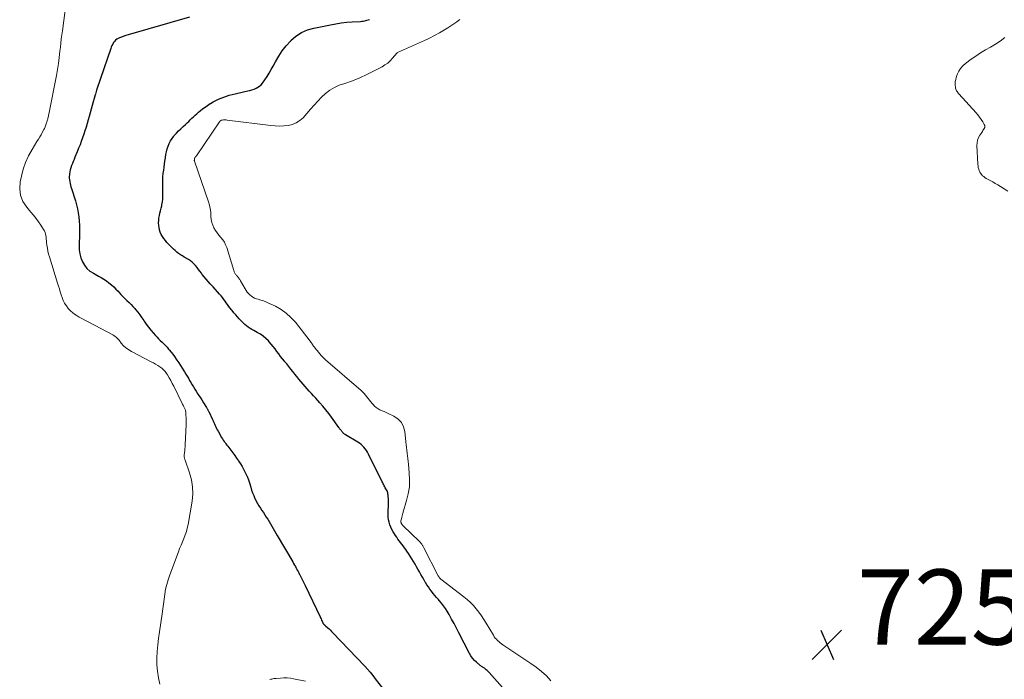
# Model space of a CAD drawing. Units: feet. Extents: x 2005000 to 2010038, y 555000 to 560000.
# Drawn here: x 2007558 to 2007821, y 556697 to 556873 of the extents above; entities that cross this region are included whole.
import ezdxf

# ---------------------------------------------------------------- set-up
doc = ezdxf.new("R2010")
doc.units = ezdxf.units.FT
doc.header["$LTSCALE"] = 100
doc.header["$MEASUREMENT"] = 0
for name, color, linetype, lineweight in [('CONTOUR INDEX', 32, 'Continuous', 25), ('CONTOUR INTERMEDIATE', 40, 'Continuous', 15), ('SPOT ELEVATION', 7, 'Continuous', 15)]:
    doc.layers.add(name, color=color, linetype=linetype, lineweight=lineweight)
doc.styles.add('slant', font='romans.shx', dxfattribs={"oblique": 14.999978})

# ---------------------------------------------------------------- blocks, each defined once
blk = doc.blocks.new('SPOT')
at = {"layer": 'SPOT ELEVATION', "lineweight": 25}
for p, q in [((-3.95, -3.95), (3.86, 3.85)), ((-1.67, 3.81), (1.74, -3.97))]:
    blk.add_line(p, q, dxfattribs=at)

msp = doc.modelspace()

# ---------------------------------------------------------------- linework, layer by layer
at = {"layer": 'CONTOUR INDEX', "elevation": 720, "flags": 128}
for points in [[(2007603.64, 556873.46), (2007587.31, 556868.75), (2007586.72, 556868.57), (2007586.14, 556868.38), (2007585.56, 556868.16), (2007584.99, 556867.93), (2007584.67, 556867.79), (2007584.3, 556867.59), (2007583.95, 556867.34), (2007583.66, 556867.03), (2007583.41, 556866.69), (2007583.19, 556866.3), (2007582.99, 556865.91), (2007582.82, 556865.5), (2007582.66, 556865.09), (2007579.93, 556857.16), (2007579.58, 556856.12), (2007579.24, 556855.09), (2007578.91, 556854.04), (2007578.6, 556852.99), (2007578.54, 556852.79), (2007578.26, 556851.84), (2007577.99, 556850.89), (2007577.72, 556849.94), (2007577.46, 556848.98), (2007577.2, 556848.03), (2007576.94, 556847.07), (2007576.67, 556846.12), (2007576.4, 556845.17), (2007576.38, 556845.12), (2007576.1, 556844.17), (2007575.8, 556843.22), (2007575.49, 556842.28), (2007575.17, 556841.34), (2007574.84, 556840.41), (2007574.49, 556839.48), (2007574.12, 556838.56), (2007573.74, 556837.64), (2007573.12, 556836.17), (2007572.89, 556835.62), (2007572.67, 556835.08), (2007572.45, 556834.53), (2007572.24, 556833.98), (2007572.23, 556833.94), (2007572.05, 556833.4), (2007571.9, 556832.85), (2007571.79, 556832.3), (2007571.7, 556831.74), (2007571.68, 556831.53), (2007571.64, 556831.07), (2007571.64, 556830.6), (2007571.68, 556830.14), (2007571.74, 556829.69), (2007571.84, 556829.23), (2007571.94, 556828.78), (2007572.07, 556828.33), (2007572.2, 556827.88), (2007573.27, 556824.59), (2007573.58, 556823.53), (2007573.84, 556822.46), (2007574.03, 556821.38), (2007574.18, 556820.28), (2007574.27, 556819.18), (2007574.34, 556818.08), (2007574.36, 556816.98), (2007574.35, 556815.87), (2007574.26, 556812.6), (2007574.3, 556811.5), (2007574.45, 556810.42), (2007574.74, 556809.37), (2007575.13, 556808.34), (2007575.69, 556807.41), (2007576.34, 556806.57), (2007577.14, 556805.87), (2007578.04, 556805.27), (2007579.42, 556804.53), (2007580.14, 556804.13), (2007580.85, 556803.69), (2007581.53, 556803.23), (2007582.2, 556802.74), (2007582.84, 556802.21), (2007583.46, 556801.67), (2007584.05, 556801.08), (2007584.61, 556800.48), (2007584.89, 556800.17), (2007585.39, 556799.61), (2007585.91, 556799.07), (2007586.45, 556798.54), (2007586.99, 556798.03), (2007587.54, 556797.51), (2007588.07, 556796.98), (2007588.58, 556796.43), (2007589.08, 556795.87), (2007589.29, 556795.61), (2007589.87, 556794.9), (2007590.43, 556794.18), (2007590.97, 556793.44), (2007591.49, 556792.69), (2007591.58, 556792.56), (2007592.15, 556791.74), (2007592.74, 556790.94), (2007593.36, 556790.16), (2007594, 556789.39), (2007594.58, 556788.72), (2007595, 556788.25), (2007595.43, 556787.8), (2007595.88, 556787.35), (2007596.34, 556786.92), (2007596.79, 556786.49), (2007597.24, 556786.05), (2007597.66, 556785.59), (2007598.08, 556785.11), (2007598.26, 556784.9), (2007598.74, 556784.3), (2007599.21, 556783.7), (2007599.66, 556783.08), (2007600.1, 556782.45), (2007600.31, 556782.14), (2007600.77, 556781.44), (2007601.23, 556780.74), (2007601.68, 556780.03), (2007602.13, 556779.32), (2007602.32, 556779.03), (2007602.66, 556778.46), (2007603.01, 556777.89), (2007603.35, 556777.32), (2007603.68, 556776.74), (2007604.02, 556776.17), (2007604.36, 556775.59), (2007604.7, 556775.02), (2007605.06, 556774.46), (2007605.42, 556773.88), (2007605.91, 556773.11), (2007606.4, 556772.34), (2007606.89, 556771.57), (2007607.37, 556770.79), (2007608.18, 556769.51), (2007608.26, 556769.38), (2007608.34, 556769.24), (2007608.42, 556769.11), (2007608.49, 556768.98), (2007608.57, 556768.85), (2007608.64, 556768.71), (2007608.71, 556768.58), (2007608.78, 556768.44), (2007609.76, 556766.39), (2007609.95, 556765.99), (2007610.13, 556765.59), (2007610.31, 556765.19), (2007610.48, 556764.78), (2007610.65, 556764.38), (2007610.83, 556763.98), (2007611.03, 556763.58), (2007611.24, 556763.2), (2007612.21, 556761.52), (2007612.41, 556761.17), (2007612.63, 556760.83), (2007612.87, 556760.5), (2007613.11, 556760.18), (2007613.36, 556759.86), (2007613.61, 556759.54), (2007613.86, 556759.22), (2007614.1, 556758.9), (2007614.65, 556758.15), (2007615.17, 556757.45), (2007615.68, 556756.75), (2007616.18, 556756.04), (2007616.68, 556755.33), (2007616.78, 556755.18), (2007617.23, 556754.51), (2007617.65, 556753.84), (2007618.04, 556753.14), (2007618.42, 556752.44), (2007618.76, 556751.72), (2007619.07, 556750.98), (2007619.35, 556750.24), (2007619.6, 556749.48), (2007619.95, 556748.29), (2007620.2, 556747.54), (2007620.46, 556746.8), (2007620.75, 556746.07), (2007621.06, 556745.35), (2007621.11, 556745.22), (2007621.43, 556744.58), (2007621.76, 556743.95), (2007622.13, 556743.34), (2007622.52, 556742.74), (2007622.54, 556742.71), (2007622.94, 556742.14), (2007623.33, 556741.55), (2007623.72, 556740.97), (2007624.1, 556740.38), (2007624.48, 556739.79), (2007624.85, 556739.19), (2007625.21, 556738.59), (2007625.57, 556737.99), (2007625.59, 556737.95), (2007625.95, 556737.33), (2007626.31, 556736.71), (2007626.68, 556736.08), (2007627.04, 556735.46), (2007631.13, 556728.44), (2007631.38, 556728.02), (2007631.62, 556727.59), (2007631.86, 556727.17), (2007632.09, 556726.74), (2007632.13, 556726.66), (2007632.35, 556726.27), (2007632.55, 556725.87), (2007632.76, 556725.48), (2007632.96, 556725.08), (2007633.01, 556724.99), (2007633.19, 556724.64), (2007633.36, 556724.28), (2007633.54, 556723.93), (2007633.72, 556723.58), (2007633.89, 556723.23), (2007634.06, 556722.87), (2007634.24, 556722.52), (2007634.41, 556722.16), (2007638.42, 556713.84), (2007638.56, 556713.55), (2007638.7, 556713.25), (2007638.84, 556712.95), (2007638.97, 556712.65), (2007639.16, 556712.24), (2007639.2, 556712.15), (2007639.25, 556712.06), (2007639.31, 556711.97), (2007639.37, 556711.89), (2007639.39, 556711.85), (2007639.44, 556711.79), (2007639.5, 556711.73), (2007639.56, 556711.67), (2007639.62, 556711.62), (2007639.68, 556711.57), (2007639.75, 556711.52), (2007639.81, 556711.46), (2007639.87, 556711.41), (2007640.46, 556710.89), (2007640.82, 556710.57), (2007641.16, 556710.24), (2007641.5, 556709.91), (2007641.83, 556709.57), (2007650.3, 556700.64), (2007651.03, 556699.84), (2007651.76, 556699.03), (2007652.45, 556698.19), (2007653.13, 556697.33), (2007655.05, 556694.84)], [(2007694.21, 556686.93), (2007683.42, 556698.99), (2007683.18, 556699.24), (2007682.94, 556699.48), (2007682.69, 556699.71), (2007682.43, 556699.93), (2007682.2, 556700.11), (2007682.05, 556700.23), (2007681.9, 556700.34), (2007681.74, 556700.44), (2007681.57, 556700.53), (2007681.41, 556700.62), (2007681.25, 556700.72), (2007681.09, 556700.83), (2007680.95, 556700.95), (2007680.08, 556701.69), (2007679.53, 556702.21), (2007679.03, 556702.76), (2007678.61, 556703.38), (2007678.23, 556704.02), (2007675.4, 556709.55), (2007674.76, 556710.78), (2007674.11, 556712), (2007673.44, 556713.22), (2007672.76, 556714.42), (2007672.27, 556715.28), (2007671.8, 556716.04), (2007671.3, 556716.77), (2007670.76, 556717.47), (2007670.18, 556718.15), (2007669.94, 556718.42), (2007669.46, 556718.95), (2007668.99, 556719.49), (2007668.54, 556720.04), (2007668.09, 556720.6), (2007667.67, 556721.17), (2007667.26, 556721.75), (2007666.87, 556722.35), (2007666.5, 556722.96), (2007666.44, 556723.06), (2007666.05, 556723.73), (2007665.66, 556724.4), (2007665.28, 556725.07), (2007664.9, 556725.75), (2007664.88, 556725.77), (2007664.5, 556726.46), (2007664.11, 556727.14), (2007663.71, 556727.83), (2007663.32, 556728.51), (2007663.29, 556728.56), (2007662.87, 556729.26), (2007662.44, 556729.96), (2007661.99, 556730.64), (2007661.53, 556731.32), (2007661.25, 556731.73), (2007660.91, 556732.21), (2007660.57, 556732.68), (2007660.23, 556733.14), (2007659.87, 556733.6), (2007659.52, 556734.06), (2007659.17, 556734.52), (2007658.84, 556734.99), (2007658.5, 556735.47), (2007658.21, 556735.89), (2007657.85, 556736.47), (2007657.52, 556737.06), (2007657.24, 556737.69), (2007656.99, 556738.32), (2007656.81, 556738.98), (2007656.67, 556739.65), (2007656.6, 556740.32), (2007656.57, 556741), (2007656.62, 556744.41), (2007656.62, 556744.86), (2007656.61, 556745.31), (2007656.58, 556745.76), (2007656.53, 556746.21), (2007656.5, 556746.49), (2007656.45, 556746.79), (2007656.37, 556747.08), (2007656.25, 556747.36), (2007656.11, 556747.63), (2007656.09, 556747.65), (2007655.94, 556747.91), (2007655.8, 556748.16), (2007655.65, 556748.41), (2007655.51, 556748.67), (2007655.37, 556748.93), (2007655.23, 556749.19), (2007655.1, 556749.45), (2007654.96, 556749.71), (2007651.29, 556757.15), (2007651.03, 556757.62), (2007650.75, 556758.08), (2007650.44, 556758.52), (2007650.1, 556758.94), (2007649.72, 556759.33), (2007649.33, 556759.69), (2007648.9, 556760.02), (2007648.45, 556760.32), (2007645.22, 556762.29), (2007645.08, 556762.37), (2007644.95, 556762.46), (2007644.83, 556762.56), (2007644.7, 556762.66), (2007644.59, 556762.77), (2007644.47, 556762.88), (2007644.37, 556763), (2007644.26, 556763.12), (2007644.21, 556763.18), (2007644.11, 556763.31), (2007644.01, 556763.44), (2007643.91, 556763.57), (2007643.81, 556763.71), (2007643.71, 556763.84), (2007643.62, 556763.98), (2007643.52, 556764.11), (2007643.43, 556764.25), (2007641.5, 556766.98), (2007640.76, 556767.98), (2007640, 556768.95), (2007639.2, 556769.9), (2007638.37, 556770.82), (2007637.81, 556771.42), (2007637.25, 556772.03), (2007636.68, 556772.64), (2007636.12, 556773.25), (2007635.56, 556773.86), (2007635, 556774.48), (2007634.45, 556775.1), (2007633.92, 556775.74), (2007633.39, 556776.38), (2007633.34, 556776.43), (2007632.8, 556777.1), (2007632.26, 556777.77), (2007631.71, 556778.44), (2007631.17, 556779.11), (2007630.62, 556779.79), (2007630.08, 556780.46), (2007629.53, 556781.13), (2007628.99, 556781.8), (2007628.95, 556781.85), (2007628.43, 556782.5), (2007627.92, 556783.15), (2007627.43, 556783.82), (2007626.95, 556784.49), (2007626.46, 556785.16), (2007625.95, 556785.81), (2007625.42, 556786.44), (2007624.87, 556787.06), (2007624.69, 556787.25), (2007624.01, 556787.91), (2007623.29, 556788.52), (2007622.52, 556789.05), (2007621.7, 556789.53), (2007620.77, 556790.02), (2007620.27, 556790.31), (2007619.77, 556790.61), (2007619.3, 556790.94), (2007618.84, 556791.29), (2007618.39, 556791.66), (2007617.96, 556792.05), (2007617.55, 556792.46), (2007617.15, 556792.88), (2007616.92, 556793.12), (2007616.44, 556793.67), (2007615.96, 556794.22), (2007615.49, 556794.77), (2007615.03, 556795.33), (2007614.84, 556795.57), (2007614.48, 556796.02), (2007614.13, 556796.48), (2007613.79, 556796.94), (2007613.45, 556797.41), (2007613.11, 556797.87), (2007612.77, 556798.34), (2007612.41, 556798.79), (2007612.05, 556799.24), (2007611.66, 556799.7), (2007611.09, 556800.37), (2007610.52, 556801.03), (2007609.92, 556801.68), (2007609.32, 556802.32), (2007609.18, 556802.46), (2007608.62, 556803.07), (2007608.07, 556803.69), (2007607.55, 556804.34), (2007607.05, 556804.99), (2007606.83, 556805.29), (2007606.44, 556805.8), (2007606.06, 556806.32), (2007605.66, 556806.83), (2007605.27, 556807.33), (2007604.84, 556807.81), (2007604.39, 556808.25), (2007603.88, 556808.64), (2007603.35, 556808.98), (2007602.27, 556809.59), (2007601.75, 556809.9), (2007601.25, 556810.22), (2007600.75, 556810.57), (2007600.27, 556810.93), (2007599.81, 556811.31), (2007599.35, 556811.7), (2007598.92, 556812.12), (2007598.5, 556812.55), (2007598.08, 556812.99), (2007597.65, 556813.48), (2007597.22, 556813.99), (2007596.83, 556814.51), (2007596.45, 556815.05), (2007596.12, 556815.61), (2007595.86, 556816.19), (2007595.67, 556816.81), (2007595.55, 556817.45), (2007595.48, 556818.02), (2007595.43, 556818.68), (2007595.44, 556819.34), (2007595.51, 556819.99), (2007595.63, 556820.64), (2007595.79, 556821.29), (2007595.94, 556821.94), (2007596.1, 556822.59), (2007596.25, 556823.23), (2007596.32, 556823.54), (2007596.46, 556824.28), (2007596.56, 556825.02), (2007596.59, 556825.77), (2007596.58, 556826.52), (2007596.58, 556826.55), (2007596.54, 556827.29), (2007596.52, 556828.03), (2007596.51, 556828.78), (2007596.52, 556829.52), (2007596.54, 556830.27), (2007596.59, 556831.01), (2007596.66, 556831.75), (2007596.75, 556832.49), (2007596.77, 556832.68), (2007596.89, 556833.51), (2007597.01, 556834.34), (2007597.12, 556835.17), (2007597.24, 556836), (2007597.26, 556836.12), (2007597.38, 556836.89), (2007597.54, 556837.65), (2007597.74, 556838.41), (2007597.97, 556839.15), (2007598.26, 556839.87), (2007598.6, 556840.56), (2007599.02, 556841.2), (2007599.49, 556841.81), (2007599.59, 556841.93), (2007600.17, 556842.56), (2007600.76, 556843.18), (2007601.37, 556843.78), (2007601.99, 556844.37), (2007602.57, 556844.89), (2007603, 556845.3), (2007603.43, 556845.7), (2007603.86, 556846.12), (2007604.28, 556846.54), (2007604.7, 556846.96), (2007605.13, 556847.37), (2007605.57, 556847.77), (2007606.02, 556848.15), (2007606.46, 556848.51), (2007607.11, 556849.03), (2007607.78, 556849.53), (2007608.47, 556850), (2007609.18, 556850.45), (2007609.28, 556850.52), (2007609.95, 556850.91), (2007610.63, 556851.27), (2007611.33, 556851.61), (2007612.04, 556851.92), (2007612.77, 556852.2), (2007613.5, 556852.45), (2007614.24, 556852.67), (2007615, 556852.86), (2007619.2, 556853.83), (2007619.75, 556853.98), (2007620.29, 556854.14), (2007620.83, 556854.33), (2007621.36, 556854.54), (2007621.85, 556854.8), (2007622.31, 556855.1), (2007622.71, 556855.48), (2007623.07, 556855.91), (2007623.68, 556856.76), (2007624.3, 556857.66), (2007624.89, 556858.57), (2007625.44, 556859.51), (2007625.96, 556860.47), (2007626.55, 556861.58), (2007627.4, 556863.06), (2007628.34, 556864.49), (2007629.4, 556865.83), (2007630.53, 556867.11), (2007630.66, 556867.24), (2007632.01, 556868.4), (2007633.45, 556869.37), (2007635.05, 556870.06), (2007636.75, 556870.57), (2007641.17, 556871.47), (2007642.61, 556871.73), (2007644.06, 556871.95), (2007645.51, 556872.11), (2007646.97, 556872.22), (2007649.2, 556872.34), (2007649.55, 556872.37), (2007649.9, 556872.43), (2007650.24, 556872.51), (2007650.58, 556872.61), (2007650.91, 556872.71), (2007651.25, 556872.79), (2007651.6, 556872.84)]]:
    msp.add_lwpolyline(points, dxfattribs=at)
at = {"layer": 'CONTOUR INTERMEDIATE', "flags": 128}
for points, elevation in [([(2007570.58, 556875.3), (2007569.79, 556869.83), (2007569.64, 556868.75), (2007569.5, 556867.67), (2007569.38, 556866.59), (2007569.26, 556865.51), (2007569.15, 556864.41), (2007568.96, 556862.78), (2007568.74, 556861.15), (2007568.48, 556859.53), (2007568.19, 556857.92), (2007566.18, 556847.66), (2007566.13, 556847.4), (2007566.07, 556847.14), (2007566.01, 556846.87), (2007565.95, 556846.61), (2007565.88, 556846.36), (2007565.81, 556846.1), (2007565.74, 556845.84), (2007565.67, 556845.58), (2007565.66, 556845.56), (2007565.58, 556845.3), (2007565.5, 556845.05), (2007565.41, 556844.79), (2007565.32, 556844.54), (2007565.23, 556844.29), (2007565.12, 556844.04), (2007565, 556843.8), (2007564.88, 556843.56), (2007564.45, 556842.79), (2007564.11, 556842.18), (2007563.76, 556841.57), (2007563.4, 556840.96), (2007563.03, 556840.36), (2007561.73, 556838.24), (2007560.8, 556836.54), (2007559.99, 556834.79), (2007559.37, 556832.97), (2007558.87, 556831.11), (2007558.55, 556829.64), (2007558.43, 556827.8), (2007558.62, 556826.04), (2007559.3, 556824.41), (2007560.3, 556822.87), (2007561.42, 556821.59), (2007562.13, 556820.74), (2007562.82, 556819.87), (2007563.47, 556818.98), (2007564.09, 556818.07), (2007564.81, 556816.98), (2007565.03, 556816.59), (2007565.21, 556816.18), (2007565.33, 556815.76), (2007565.41, 556815.31), (2007565.45, 556814.86), (2007565.5, 556814.4), (2007565.55, 556813.95), (2007565.61, 556813.5), (2007565.69, 556812.79), (2007565.81, 556811.99), (2007565.96, 556811.2), (2007566.14, 556810.41), (2007566.36, 556809.63), (2007568.53, 556802.64), (2007568.77, 556801.87), (2007569, 556801.1), (2007569.22, 556800.33), (2007569.45, 556799.56), (2007569.7, 556798.8), (2007570.01, 556798.07), (2007570.38, 556797.36), (2007570.79, 556796.68), (2007570.85, 556796.59), (2007571.37, 556795.91), (2007571.94, 556795.29), (2007572.59, 556794.74), (2007573.28, 556794.25), (2007573.46, 556794.14), (2007574.29, 556793.64), (2007575.12, 556793.16), (2007575.97, 556792.69), (2007576.82, 556792.23), (2007583.19, 556788.88), (2007583.51, 556788.69), (2007583.82, 556788.49), (2007584.1, 556788.26), (2007584.38, 556788.01), (2007584.64, 556787.74), (2007584.88, 556787.47), (2007585.11, 556787.18), (2007585.33, 556786.87), (2007585.38, 556786.8), (2007585.63, 556786.46), (2007585.89, 556786.14), (2007586.19, 556785.85), (2007586.5, 556785.58), (2007586.59, 556785.5), (2007586.97, 556785.22), (2007587.36, 556784.95), (2007587.76, 556784.7), (2007588.18, 556784.47), (2007593.48, 556781.72), (2007594.06, 556781.41), (2007594.63, 556781.09), (2007595.2, 556780.75), (2007595.75, 556780.4), (2007596.27, 556780.01), (2007596.76, 556779.58), (2007597.18, 556779.09), (2007597.56, 556778.56), (2007597.77, 556778.21), (2007598.22, 556777.47), (2007598.65, 556776.72), (2007599.06, 556775.96), (2007599.45, 556775.19), (2007601.72, 556770.58), (2007601.82, 556770.37), (2007601.93, 556770.17), (2007602.03, 556769.96), (2007602.15, 556769.76), (2007602.18, 556769.7), (2007602.27, 556769.53), (2007602.36, 556769.35), (2007602.43, 556769.17), (2007602.51, 556768.99), (2007602.57, 556768.8), (2007602.61, 556768.62), (2007602.64, 556768.42), (2007602.66, 556768.23), (2007602.76, 556766.07), (2007602.76, 556765.94), (2007602.76, 556765.8), (2007602.77, 556765.67), (2007602.77, 556765.54), (2007602.77, 556765.4), (2007602.77, 556765.27), (2007602.77, 556765.14), (2007602.76, 556765.01), (2007602.51, 556759.56), (2007602.48, 556759.05), (2007602.45, 556758.54), (2007602.4, 556758.03), (2007602.34, 556757.52), (2007602.26, 556756.85), (2007602.25, 556756.68), (2007602.25, 556756.51), (2007602.27, 556756.33), (2007602.29, 556756.16), (2007602.33, 556756), (2007602.37, 556755.83), (2007602.42, 556755.66), (2007602.48, 556755.5), (2007603.68, 556752.14), (2007604.18, 556750.29), (2007604.49, 556748.41), (2007604.51, 556746.52), (2007604.33, 556744.6), (2007603.26, 556738.39), (2007603.06, 556737.44), (2007602.82, 556736.51), (2007602.51, 556735.6), (2007602.15, 556734.7), (2007601.76, 556733.81), (2007601.39, 556732.92), (2007601.03, 556732.02), (2007600.68, 556731.11), (2007598.37, 556724.96), (2007597.95, 556723.7), (2007597.58, 556722.43), (2007597.3, 556721.14), (2007597.09, 556719.84), (2007596.91, 556718.52), (2007596.73, 556717.2), (2007596.54, 556715.89), (2007596.35, 556714.57), (2007595.64, 556709.81), (2007595.41, 556708.07), (2007595.22, 556706.32), (2007595.08, 556704.57), (2007594.98, 556702.81), (2007594.99, 556701.06), (2007595.1, 556699.32), (2007595.37, 556697.6), (2007595.74, 556695.89)], 724), ([(2007699.92, 556696.78), (2007698.68, 556698.05), (2007697.39, 556699.25), (2007696.01, 556700.36), (2007694.58, 556701.4), (2007687.13, 556706.39), (2007686.76, 556706.65), (2007686.4, 556706.92), (2007686.05, 556707.21), (2007685.71, 556707.51), (2007685.39, 556707.83), (2007685.09, 556708.16), (2007684.82, 556708.52), (2007684.58, 556708.9), (2007682.67, 556712.14), (2007682.06, 556713.12), (2007681.42, 556714.09), (2007680.74, 556715.02), (2007680.03, 556715.94), (2007679.27, 556716.81), (2007678.47, 556717.64), (2007677.61, 556718.42), (2007676.72, 556719.15), (2007670.58, 556723.86), (2007670.51, 556723.92), (2007670.45, 556723.98), (2007670.38, 556724.04), (2007670.32, 556724.1), (2007670.26, 556724.17), (2007670.21, 556724.24), (2007670.16, 556724.31), (2007670.11, 556724.39), (2007670.1, 556724.41), (2007670.05, 556724.5), (2007670.01, 556724.58), (2007669.96, 556724.67), (2007669.91, 556724.76), (2007666.04, 556732.21), (2007665.95, 556732.37), (2007665.87, 556732.52), (2007665.78, 556732.68), (2007665.7, 556732.84), (2007665.6, 556732.99), (2007665.51, 556733.14), (2007665.4, 556733.28), (2007665.29, 556733.43), (2007665.17, 556733.57), (2007665.05, 556733.71), (2007664.92, 556733.84), (2007664.79, 556733.97), (2007660.58, 556738.05), (2007660.49, 556738.15), (2007660.4, 556738.25), (2007660.31, 556738.35), (2007660.22, 556738.45), (2007660.14, 556738.57), (2007660.08, 556738.67), (2007660.03, 556738.78), (2007659.99, 556738.9), (2007659.96, 556739.02), (2007659.95, 556739.14), (2007659.95, 556739.26), (2007659.96, 556739.38), (2007660.07, 556739.91), (2007660.16, 556740.3), (2007660.25, 556740.69), (2007660.35, 556741.07), (2007660.46, 556741.45), (2007661.48, 556744.74), (2007661.92, 556746.57), (2007662.21, 556748.41), (2007662.27, 556750.27), (2007662.19, 556752.14), (2007661.95, 556754.42), (2007661.87, 556755.17), (2007661.78, 556755.92), (2007661.69, 556756.66), (2007661.59, 556757.41), (2007661.5, 556758.15), (2007661.41, 556758.9), (2007661.33, 556759.65), (2007661.26, 556760.4), (2007661.02, 556763.12), (2007660.68, 556764.43), (2007660.12, 556765.57), (2007659.23, 556766.48), (2007658.11, 556767.24), (2007656.54, 556767.96), (2007656, 556768.2), (2007655.46, 556768.44), (2007654.92, 556768.68), (2007654.38, 556768.92), (2007653.87, 556769.2), (2007653.39, 556769.51), (2007652.96, 556769.9), (2007652.57, 556770.32), (2007652.33, 556770.62), (2007651.98, 556771.07), (2007651.62, 556771.51), (2007651.27, 556771.95), (2007650.92, 556772.4), (2007650.55, 556772.83), (2007650.17, 556773.25), (2007649.77, 556773.65), (2007649.35, 556774.03), (2007639.9, 556782.2), (2007639.7, 556782.38), (2007639.51, 556782.56), (2007639.32, 556782.74), (2007639.14, 556782.92), (2007638.96, 556783.11), (2007638.78, 556783.31), (2007638.61, 556783.51), (2007638.44, 556783.71), (2007638.42, 556783.73), (2007638.24, 556783.95), (2007638.07, 556784.16), (2007637.89, 556784.38), (2007637.72, 556784.6), (2007637.54, 556784.81), (2007637.37, 556785.03), (2007637.19, 556785.24), (2007637.02, 556785.46), (2007637, 556785.49), (2007636.84, 556785.69), (2007636.68, 556785.9), (2007636.53, 556786.11), (2007636.39, 556786.33), (2007636.25, 556786.55), (2007636.1, 556786.76), (2007635.94, 556786.97), (2007635.79, 556787.18), (2007631.84, 556792.24), (2007630.68, 556793.52), (2007629.43, 556794.68), (2007628.02, 556795.64), (2007626.52, 556796.49), (2007624.7, 556797.34), (2007624.02, 556797.64), (2007623.33, 556797.92), (2007622.62, 556798.16), (2007621.91, 556798.39), (2007621.46, 556798.51), (2007620.99, 556798.69), (2007620.53, 556798.91), (2007620.12, 556799.19), (2007619.73, 556799.52), (2007619.38, 556799.9), (2007619.05, 556800.29), (2007618.75, 556800.71), (2007618.47, 556801.14), (2007617.25, 556803.24), (2007617.13, 556803.43), (2007617.02, 556803.62), (2007616.9, 556803.8), (2007616.78, 556803.99), (2007616.65, 556804.16), (2007616.51, 556804.34), (2007616.37, 556804.51), (2007616.22, 556804.67), (2007616.16, 556804.73), (2007616.04, 556804.86), (2007615.93, 556805), (2007615.83, 556805.15), (2007615.74, 556805.31), (2007615.65, 556805.47), (2007615.58, 556805.64), (2007615.51, 556805.81), (2007615.45, 556805.98), (2007613.56, 556812.15), (2007613.28, 556812.88), (2007612.93, 556813.57), (2007612.5, 556814.21), (2007612, 556814.81), (2007611.48, 556815.4), (2007611, 556816.02), (2007610.57, 556816.67), (2007610.17, 556817.35), (2007610.16, 556817.37), (2007609.84, 556818.09), (2007609.59, 556818.83), (2007609.44, 556819.6), (2007609.37, 556820.39), (2007609.36, 556820.65), (2007609.3, 556821.57), (2007609.18, 556822.49), (2007608.97, 556823.38), (2007608.71, 556824.27), (2007604.96, 556835.14), (2007604.96, 556835.16), (2007604.95, 556835.18), (2007604.95, 556835.21), (2007604.94, 556835.23), (2007604.93, 556835.33), (2007604.93, 556835.35), (2007604.93, 556835.37), (2007604.93, 556835.4), (2007604.94, 556835.42), (2007604.95, 556835.49), (2007604.96, 556835.55), (2007604.96, 556835.61), (2007604.97, 556835.66), (2007604.98, 556835.72), (2007604.99, 556835.78), (2007605, 556835.84), (2007605.01, 556835.89), (2007605.03, 556835.94), (2007605.05, 556835.99), (2007605.07, 556836.04), (2007605.1, 556836.08), (2007605.14, 556836.13), (2007605.18, 556836.18), (2007605.22, 556836.22), (2007605.26, 556836.27), (2007605.3, 556836.31), (2007605.36, 556836.38), (2007605.4, 556836.43), (2007605.44, 556836.49), (2007605.48, 556836.54), (2007611.64, 556845.62), (2007611.67, 556845.66), (2007611.71, 556845.71), (2007611.75, 556845.75), (2007611.79, 556845.79), (2007611.83, 556845.83), (2007611.87, 556845.86), (2007611.92, 556845.9), (2007611.97, 556845.93), (2007612.03, 556845.96), (2007612.07, 556845.99), (2007612.12, 556846.01), (2007612.17, 556846.03), (2007612.22, 556846.05), (2007612.27, 556846.06), (2007612.32, 556846.07), (2007612.38, 556846.08), (2007612.73, 556846.11), (2007612.96, 556846.12), (2007613.19, 556846.12), (2007613.42, 556846.11), (2007613.65, 556846.09), (2007625.28, 556844.62), (2007626.45, 556844.51), (2007627.62, 556844.47), (2007628.79, 556844.52), (2007629.96, 556844.63), (2007631.07, 556844.9), (2007632.1, 556845.31), (2007633.03, 556845.93), (2007633.88, 556846.69), (2007634.93, 556847.85), (2007635.91, 556848.94), (2007636.88, 556850.03), (2007637.86, 556851.11), (2007638.84, 556852.2), (2007639.88, 556853.19), (2007641, 556854.07), (2007642.24, 556854.76), (2007643.55, 556855.33), (2007645.03, 556855.83), (2007647.02, 556856.56), (2007648.98, 556857.35), (2007650.9, 556858.23), (2007652.8, 556859.17), (2007654.94, 556860.29), (2007655.71, 556860.75), (2007656.44, 556861.27), (2007657.1, 556861.87), (2007657.73, 556862.52), (2007658.87, 556863.88), (2007658.89, 556863.89), (2007658.98, 556863.99), (2007659.01, 556864.01), (2007659.03, 556864.02), (2007659.05, 556864.03), (2007666.21, 556867.25), (2007667.57, 556867.89), (2007668.92, 556868.57), (2007670.23, 556869.31), (2007671.53, 556870.08), (2007672.46, 556870.66), (2007673.27, 556871.17), (2007674.06, 556871.7), (2007674.84, 556872.26), (2007675.61, 556872.82)], 724), ([(2007821.61, 556827.11), (2007819.59, 556828.39), (2007818.91, 556828.8), (2007818.23, 556829.21), (2007817.55, 556829.6), (2007816.85, 556829.98), (2007816.15, 556830.35), (2007815.81, 556830.55), (2007815.48, 556830.77), (2007815.17, 556831.01), (2007814.86, 556831.26), (2007814.59, 556831.54), (2007814.35, 556831.85), (2007814.15, 556832.18), (2007813.99, 556832.53), (2007813.96, 556832.61), (2007813.82, 556833.02), (2007813.71, 556833.44), (2007813.64, 556833.87), (2007813.6, 556834.3), (2007813.37, 556839.3), (2007813.41, 556840.03), (2007813.53, 556840.73), (2007813.79, 556841.4), (2007814.14, 556842.04), (2007814.62, 556842.74), (2007814.8, 556843.01), (2007814.97, 556843.28), (2007815.14, 556843.55), (2007815.32, 556843.82), (2007815.43, 556844.1), (2007815.47, 556844.37), (2007815.43, 556844.65), (2007815.32, 556844.92), (2007814.89, 556845.64), (2007814.5, 556846.26), (2007814.08, 556846.86), (2007813.62, 556847.43), (2007813.14, 556847.99), (2007808.55, 556853.03), (2007808.38, 556853.22), (2007808.23, 556853.43), (2007808.08, 556853.64), (2007807.95, 556853.86), (2007807.84, 556854.08), (2007807.75, 556854.32), (2007807.69, 556854.56), (2007807.65, 556854.81), (2007807.59, 556855.36), (2007807.57, 556855.88), (2007807.6, 556856.39), (2007807.7, 556856.9), (2007807.84, 556857.41), (2007808.12, 556858.22), (2007808.51, 556859.07), (2007808.99, 556859.85), (2007809.6, 556860.54), (2007810.3, 556861.16), (2007811.8, 556862.25), (2007813.06, 556863.13), (2007814.33, 556863.97), (2007815.65, 556864.76), (2007816.99, 556865.51), (2007818.3, 556866.29), (2007819.57, 556867.13), (2007820.75, 556868.09)], 728), ([(2007625.04, 556697.11), (2007625.32, 556697.19), (2007625.59, 556697.25), (2007625.87, 556697.31), (2007626.15, 556697.35), (2007626.43, 556697.39), (2007626.71, 556697.42), (2007627.9, 556697.51), (2007628.78, 556697.55), (2007629.65, 556697.53), (2007630.52, 556697.45), (2007631.39, 556697.31), (2007634.58, 556696.67)], 724)]:
    msp.add_lwpolyline(points, dxfattribs=dict(at, elevation=elevation))

# ---------------------------------------------------------------- block references
at = {"layer": 'SPOT ELEVATION'}
msp.add_blockref('SPOT', (2007773.43, 556706.41, 725.68), dxfattribs=at)

# ---------------------------------------------------------------- texts
at = {"layer": 'SPOT ELEVATION', "style": 'slant', "oblique": 15}
msp.add_text('725.7', height=20, dxfattribs=at).set_placement((2007781.43, 556706.41, 725.68))

doc.saveas('drawing.dxf')
